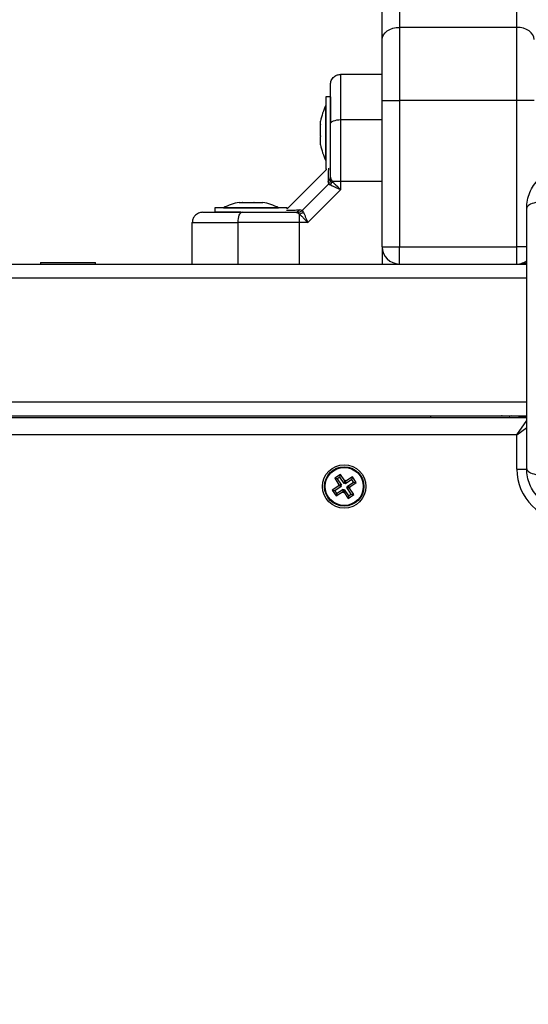
# Model space of a CAD drawing. Units: millimetres. Extents: x -4076.6 to -4064.5, y 4121.7 to 4131.5.
# Drawn here: x -4068.6 to -4068.4, y 4124.1 to 4124.3 of the extents above; entities that cross this region are included whole.
import ezdxf

# ---------------------------------------------------------------- set-up
doc = ezdxf.new("R2010")
doc.units = ezdxf.units.MM
doc.header["$PDSIZE"] = -1
doc.layers.add('DIASTASEIS', color=253, linetype='Continuous', lineweight=5)
doc.styles.get("Standard").update_dxf_attribs({"font": 'ARIALN.TTF'})
doc.dimstyles.get("Standard").update_dxf_attribs({"dimtxt": 0.18, "dimasz": 0.15, "dimexe": 0.1, "dimexo": 0, "dimgap": 0.09, "dimtad": 0, "dimzin": 0, "dimdsep": 46, "dimtxsty": 'Standard', "dimblk": 'OBLIQUE', "dimcen": 0.09, "dimadec": 0, "dimazin": 0, "dimtfac": 1, "dimtofl": 0, "dimtmove": 0, "dimatfit": 3, "dimldrblk": 'OBLIQUE', "dimfxl": 1, "dimtolj": 1, "dimtzin": 0, "dimarcsym": 0})

# ---------------------------------------------------------------- blocks, each defined once
blk = doc.blocks.new('_Oblique')
at = {"color": 0, "linetype": 'ByBlock', "lineweight": -2}
blk.add_line((-0.5, -0.5), (0.5, 0.5), dxfattribs=at)
blk = doc.blocks.new('*D40')
at = {"layer": 'Defpoints', "color": 0}
for p in [(-4068.454897299808, 4125.073220838737), (-4067.710342880735, 4125.073220838737), (-4068.454897299808, 4122.542668741887)]:
    blk.add_point(p, dxfattribs=at)
at = {"layer": 'DIASTASEIS', "color": 0, "lineweight": -2}
for p, q in [((-4068.454897299808, 4125.073220838737), (-4067.610342880735, 4125.073220838737)), ((-4067.710342880735, 4125.073220838737), (-4067.710342880735, 4124.091450929466)), ((-4067.710342880735, 4122.542668741887), (-4067.710342880735, 4123.524438651158)), ((-4068.454897299808, 4122.542668741887), (-4067.610342880735, 4122.542668741887))]:
    blk.add_line(p, q, dxfattribs=at)
at = {"layer": 'DIASTASEIS', "color": 0, "linetype": 'ByBlock', "lineweight": -2, "xscale": 0.15, "yscale": 0.15, "zscale": 0.15}
for p, rotation in [((-4067.710342880735, 4125.073220838737), 90), ((-4067.710342880735, 4122.542668741887), 270)]:
    blk.add_blockref('_Oblique', p, dxfattribs=dict(at, rotation=rotation))
at = {"layer": 'DIASTASEIS', "color": 0, "insert": (-4067.710342880735, 4123.807944790312), "char_height": 0.18, "attachment_point": 5, "rotation": 90}
blk.add_mtext('\\A1;\\A1;2.55', dxfattribs=at)
blk = doc.blocks.new('D014')
at = {"color": 7, "linetype": 'Continuous', "lineweight": 25}
for p, q in [((-4057.249196199262, 4122.13296921165), (-4057.249196199262, 4121.427566429783)), ((-4057.215196199262, 4121.427566429783), (-4057.215196199262, 4122.13296921165)), ((-4057.254196199261, 4121.424025685582), (-4057.254196199261, 4122.129428467449)), ((-4057.249196199262, 4121.427566429783), (-4057.249196199262, 4121.406321964566)), ((-4057.215196199262, 4121.427566429783), (-4057.249196199262, 4121.427566429783)), ((-4057.215196199262, 4121.406321964566), (-4057.215196199262, 4121.427566429783)), ((-4057.254196199261, 4121.406321964566), (-4057.254196199261, 4121.424025685582)), ((-4057.266196199262, 4121.413951964566), (-4057.254196199261, 4121.413951964566)), ((-4057.269196199262, 4121.407451964566), (-4057.270496199262, 4121.407451964566)), ((-4057.270496199262, 4121.407451964566), (-4057.270496199262, 4121.404311469859)), ((-4057.269196199262, 4121.407451964566), (-4057.269196199262, 4121.404311469859)), ((-4057.254196199261, 4121.363951964567), (-4057.254196199261, 4121.406321964566)), ((-4057.254196199261, 4121.406321964566), (-4057.249196199262, 4121.406321964566)), ((-4057.249196199262, 4121.406321964566), (-4057.249196199262, 4121.363951964567)), ((-4057.215196199262, 4121.406321964566), (-4057.249196199262, 4121.406321964566)), ((-4057.215196199262, 4121.363951964567), (-4057.215196199262, 4121.406321964566)), ((-4057.210196199261, 4121.406321964566), (-4057.215196199262, 4121.406321964566)), ((-4057.270496199262, 4121.404951964568), (-4057.270506199262, 4121.404951964568)), ((-4057.270506199262, 4121.388951964568), (-4057.270506199262, 4121.404951964568)), ((-4057.270496199262, 4121.404311469859), (-4057.270496199262, 4121.386451964566)), ((-4057.269196199262, 4121.404311469859), (-4057.269196199262, 4121.399920811197)), ((-4057.272069263005, 4121.399414567773), (-4057.272069263005, 4121.400398134131)), ((-4057.266196199262, 4121.382966383656), (-4057.266196199262, 4121.400806600822)), ((-4057.266196199262, 4121.400806600822), (-4057.254196199261, 4121.400806600822)), ((-4057.272069263005, 4121.396095503595), (-4057.272069263005, 4121.399319331541)), ((-4057.272069263005, 4121.393632900389), (-4057.272069263005, 4121.395966836467)), ((-4057.272069263005, 4121.393505795005), (-4057.272069263005, 4121.393599469492)), ((-4057.270506199262, 4121.388951964568), (-4057.270496199262, 4121.388951964568)), ((-4057.270196199263, 4121.386451964566), (-4057.281696199261, 4121.374951964569)), ((-4057.270496199262, 4121.386451964566), (-4057.270196199263, 4121.386451964566)), ((-4057.269440073453, 4121.387040345705), (-4057.26944960193, 4121.387058205627)), ((-4057.269196199262, 4121.384179513233), (-4057.269048664934, 4121.38344748693)), ((-4057.269048664934, 4121.38344748693), (-4057.268695818322, 4121.382966383645)), ((-4057.277418578789, 4121.37442546717), (-4057.269669701864, 4121.382174344094)), ((-4057.275769654007, 4121.370951964568), (-4057.266196199251, 4121.380525419308)), ((-4057.269669701864, 4121.382174344094), (-4057.269887547131, 4121.382870861101)), ((-4057.269669701864, 4121.382174344094), (-4057.26926106501, 4121.381865217631)), ((-4057.268695818322, 4121.382966383645), (-4057.266196199262, 4121.382966383656)), ((-4057.266196199269, 4121.380525419318), (-4057.266196199269, 4121.382966383649)), ((-4057.302696199262, 4121.375251964569), (-4057.302696199262, 4121.373951964569)), ((-4057.289472986642, 4121.375251964569), (-4057.302696199262, 4121.375251964569)), ((-4057.300196199261, 4121.375261964568), (-4057.300196199261, 4121.375251964569)), ((-4057.300196199261, 4121.375261964568), (-4057.284196199262, 4121.375261964568)), ((-4057.295642368825, 4121.376825028311), (-4057.294678436889, 4121.376825028311)), ((-4057.294583969266, 4121.376825028311), (-4057.291367067906, 4121.376825028311)), ((-4057.291238113239, 4121.376825028311), (-4057.288884830279, 4121.376825028311)), ((-4057.281696199261, 4121.375251964569), (-4057.289472986642, 4121.375251964569)), ((-4057.288850343235, 4121.376825028311), (-4057.2887500297, 4121.376825028311)), ((-4057.284196199262, 4121.375251964569), (-4057.284196199262, 4121.375261964568)), ((-4057.281696199261, 4121.374951964569), (-4057.281696199261, 4121.375251964569)), ((-4057.277418578789, 4121.37442546717), (-4057.278115095796, 4121.374643312437)), ((-4057.295176013622, 4121.373951964569), (-4057.302696199262, 4121.373951964569)), ((-4057.28230256242, 4121.374204378321), (-4057.282284515026, 4121.374194656813)), ((-4057.279423747928, 4121.373951964569), (-4057.278691721624, 4121.373804430238)), ((-4057.278210618335, 4121.373451583627), (-4057.278691721624, 4121.373804430238)), ((-4057.278210618337, 4121.373451583623), (-4057.278210618342, 4121.370951964568)), ((-4057.277418578789, 4121.37442546717), (-4057.277109452323, 4121.374016830313)), ((-4057.309196199261, 4121.358951964566), (-4057.309196199261, 4121.370951964568)), ((-4057.296050835515, 4121.370951964568), (-4057.296050835515, 4121.358951964566)), ((-4057.275769654007, 4121.370951964561), (-4057.278210618342, 4121.370951964561)), ((-4057.278210618342, 4121.370951964561), (-4057.278210618286, 4121.358951964566)), ((-4057.254196199261, 4121.363951964567), (-4057.249196199262, 4121.363951964567)), ((-4057.254196199261, 4121.363951964567), (-4057.254196199261, 4121.358951964566)), ((-4057.249196199262, 4121.363951964567), (-4057.215196199262, 4121.363951964567)), ((-4057.249196199262, 4121.358951964566), (-4057.249196199262, 4121.363951964567)), ((-4057.215196199262, 4121.358951964566), (-4057.215196199262, 4121.363951964567)), ((-4057.212294365623, 4121.363951964567), (-4057.215196199262, 4121.363951964567)), ((-4058.008046199262, 4121.358951964566), (-4057.212346199261, 4121.358951964566)), ((-4057.353196199261, 4121.359351964566), (-4057.353196199261, 4121.358951964566)), ((-4057.353196199261, 4121.359351964566), (-4057.337196199262, 4121.359351964566)), ((-4057.337196199262, 4121.358951964566), (-4057.337196199262, 4121.359351964566)), ((-4057.212346199261, 4121.359226092606), (-4057.213708129864, 4121.359178532942)), ((-4058.008046199262, 4121.354951964568), (-4057.212346199261, 4121.354951964568)), ((-4058.008046199262, 4121.318951964568), (-4057.212346199261, 4121.318951964568)), ((-4058.008046199262, 4121.314951964568), (-4057.212346199261, 4121.314951964568)), ((-4057.240196199262, 4121.314951964568), (-4057.240196199262, 4121.314451964566)), ((-4057.217262437804, 4121.314849515359), (-4057.219472373885, 4121.314926688029)), ((-4057.216817569144, 4121.314951964568), (-4057.217262437804, 4121.314849515359)), ((-4057.212346199261, 4121.314677836527), (-4057.217262437804, 4121.314849515359)), ((-4058.008046199262, 4121.314451964566), (-4057.212346199261, 4121.314451964566)), ((-4057.215196199262, 4121.309451964568), (-4057.212342230925, 4121.313529062191)), ((-4057.215196199262, 4121.309451964568), (-4058.005196199261, 4121.309451964568)), ((-4057.215196199262, 4121.309451964568), (-4057.212269335903, 4121.31150076892)), ((-4057.215196199262, 4121.299451964566), (-4057.215196199262, 4121.309451964568)), ((-4057.266293253106, 4121.297922767481), (-4057.2679612918, 4121.296819297085)), ((-4057.266444528726, 4121.297180143859), (-4057.266293253106, 4121.297922767481)), ((-4057.265051848912, 4121.296046223951), (-4057.266293253106, 4121.297922767481)), ((-4057.215196199262, 4121.299451964566), (-4057.212274827278, 4121.299451964566)), ((-4057.267218668178, 4121.296668021464), (-4057.2679612918, 4121.296819297085)), ((-4057.2679612918, 4121.296819297085), (-4057.266719887606, 4121.294942753554)), ((-4057.266444528726, 4121.297180143859), (-4057.267218668178, 4121.296668021464)), ((-4057.267218668178, 4121.296668021464), (-4057.265977263984, 4121.294791477933)), ((-4057.266719887606, 4121.294942753554), (-4057.266928392442, 4121.294804819755)), ((-4057.266928392442, 4121.294804819755), (-4057.266790458643, 4121.294596314919)), ((-4057.26618576882, 4121.294653544134), (-4057.266928392442, 4121.294804819755)), ((-4057.265977263984, 4121.294791477933), (-4057.266719887606, 4121.294942753554)), ((-4057.265203124531, 4121.295303600328), (-4057.266444528726, 4121.297180143859)), ((-4057.265977263984, 4121.294791477933), (-4057.26618576882, 4121.294653544134)), ((-4057.26618576882, 4121.294653544134), (-4057.266047835021, 4121.294445039298)), ((-4057.265203124531, 4121.295303600328), (-4057.265051848912, 4121.296046223951)), ((-4057.264994619694, 4121.295441534127), (-4057.265203124531, 4121.295303600328)), ((-4057.264843344075, 4121.29618415775), (-4057.265051848912, 4121.296046223951)), ((-4057.264994619694, 4121.295441534127), (-4057.264843344075, 4121.29618415775)), ((-4057.264856685895, 4121.295233029291), (-4057.264994619694, 4121.295441534127)), ((-4057.262980142365, 4121.296474433483), (-4057.264856685895, 4121.295233029291)), ((-4057.264856685895, 4121.295233029291), (-4057.264705410274, 4121.29597565291)), ((-4057.264705410274, 4121.29597565291), (-4057.264843344075, 4121.29618415775)), ((-4057.262828866744, 4121.297217057106), (-4057.264705410274, 4121.29597565291)), ((-4057.264344563502, 4121.294458889836), (-4057.262468019971, 4121.295700294032)), ((-4057.26360193988, 4121.294307614216), (-4057.261725396349, 4121.295549018411)), ((-4057.262980142365, 4121.296474433483), (-4057.262828866744, 4121.297217057106)), ((-4057.262468019971, 4121.295700294032), (-4057.262980142365, 4121.296474433483)), ((-4057.261725396349, 4121.295549018411), (-4057.262828866744, 4121.297217057106)), ((-4057.262468019971, 4121.295700294032), (-4057.261725396349, 4121.295549018411)), ((-4057.266790458643, 4121.294596314919), (-4057.268667002174, 4121.293354910723)), ((-4057.267924378553, 4121.293203635102), (-4057.268667002174, 4121.293354910723)), ((-4057.268667002174, 4121.293354910723), (-4057.267563531779, 4121.291686872029)), ((-4057.266047835021, 4121.294445039298), (-4057.267924378553, 4121.293203635102)), ((-4057.267924378553, 4121.293203635102), (-4057.26741225616, 4121.292429495651)), ((-4057.267563531779, 4121.291686872029), (-4057.265686988248, 4121.292928276224)), ((-4057.26741225616, 4121.292429495651), (-4057.267563531779, 4121.291686872029)), ((-4057.26741225616, 4121.292429495651), (-4057.265535712628, 4121.293670899847)), ((-4057.266047835021, 4121.294445039298), (-4057.266790458643, 4121.294596314919)), ((-4057.265535712628, 4121.293670899847), (-4057.265686988248, 4121.292928276224)), ((-4057.265686988248, 4121.292928276224), (-4057.265549054449, 4121.292719771384)), ((-4057.265397778829, 4121.293462395007), (-4057.265549054449, 4121.292719771384)), ((-4057.265549054449, 4121.292719771384), (-4057.265340549611, 4121.292857705187)), ((-4057.265535712628, 4121.293670899847), (-4057.265397778829, 4121.293462395007)), ((-4057.265397778829, 4121.293462395007), (-4057.265189273992, 4121.29360032881)), ((-4057.265189273992, 4121.29360032881), (-4057.265340549611, 4121.292857705187)), ((-4057.265340549611, 4121.292857705187), (-4057.264099145417, 4121.290981161653)), ((-4057.265189273992, 4121.29360032881), (-4057.263947869797, 4121.291723785275)), ((-4057.264415134539, 4121.294112451201), (-4057.264206629703, 4121.294250385)), ((-4057.264415134539, 4121.294112451201), (-4057.263672510917, 4121.29396117558)), ((-4057.263173730345, 4121.29223590767), (-4057.264415134539, 4121.294112451201)), ((-4057.264344563502, 4121.294458889836), (-4057.26360193988, 4121.294307614216)), ((-4057.264206629703, 4121.294250385), (-4057.264344563502, 4121.294458889836)), ((-4057.264206629703, 4121.294250385), (-4057.263464006081, 4121.294099109379)), ((-4057.264099145417, 4121.290981161653), (-4057.262431106723, 4121.292084632049)), ((-4057.263947869797, 4121.291723785275), (-4057.263173730345, 4121.29223590767)), ((-4057.263672510917, 4121.29396117558), (-4057.263464006081, 4121.294099109379)), ((-4057.262431106723, 4121.292084632049), (-4057.263672510917, 4121.29396117558)), ((-4057.263464006081, 4121.294099109379), (-4057.26360193988, 4121.294307614216)), ((-4057.263173730345, 4121.29223590767), (-4057.262431106723, 4121.292084632049)), ((-4057.263947869797, 4121.291723785275), (-4057.264099145417, 4121.290981161653))]:
    blk.add_line(p, q, dxfattribs=at)
at = {"color": 7, "linetype": 'Continuous', "lineweight": 25, "flags": 128}
for points in [[(-4057.254196199261, 4121.424025685582), (-4057.254100125663, 4121.424716450508), (-4057.253815596925, 4121.425380669724), (-4057.253353547323, 4121.425992817663), (-4057.252731733168, 4121.426529369816), (-4057.251974050427, 4121.426969706791), (-4057.251109616423, 4121.427296906681), (-4057.250171650872, 4121.427498395377), (-4057.249196199262, 4121.427566429783)], [(-4057.210196199261, 4121.424025685582), (-4057.210292272859, 4121.424716450508), (-4057.210576801599, 4121.425380669724), (-4057.211038851201, 4121.425992817663), (-4057.211660665356, 4121.426529369816), (-4057.212418348097, 4121.426969706791), (-4057.213282782101, 4121.427296906681), (-4057.214220747652, 4121.427498395377), (-4057.215196199262, 4121.427566429783)], [(-4057.269196199262, 4121.399532299573), (-4057.269138555102, 4121.399780903413), (-4057.268967837859, 4121.400019953549), (-4057.268690608098, 4121.400240263415), (-4057.268317519605, 4121.400433366628), (-4057.267862909961, 4121.400591842336), (-4057.267344249558, 4121.400709600414), (-4057.266781470227, 4121.400782115482), (-4057.266196199262, 4121.400806600822)], [(-4057.266196199262, 4121.382966383649), (-4057.259476199262, 4121.382966383649), (-4057.254196199261, 4121.382966383499)], [(-4057.294776534269, 4121.373951964569), (-4057.295025138108, 4121.373894320409), (-4057.295264188244, 4121.373723603164), (-4057.295484498109, 4121.373446373404), (-4057.295677601322, 4121.373073284912), (-4057.295836077032, 4121.372618675266), (-4057.29595383511, 4121.372100014866), (-4057.296026350174, 4121.371537235534), (-4057.296050835515, 4121.370951964568)], [(-4057.219472373885, 4121.314926688029), (-4057.219614912552, 4121.314945453601), (-4057.219640975851, 4121.314951964568)]]:
    blk.add_lwpolyline(points, dxfattribs=at)
at = {"color": 7, "linetype": 'Continuous', "lineweight": 25}
for radius in [0.006300000000001091, 0.00571715728752514, 0.005517157287525408]:
    blk.add_circle((-4057.265196199261, 4121.294451964569), radius, dxfattribs=at)
for centre, radius, start, end in [((-4057.254614093999, 4121.396951964566), 0.01779210526316003, 153.2795631048845, 168.8317379992159), ((-4057.254614093999, 4121.396951964566), 0.01779210526316074, 191.168261989007, 206.7204368820173), ((-4057.270841049422, 4121.384211529011), 0.001645161711792611, 305.4209845874613, 358.8849213194429), ((-4057.271132235706, 4121.383521378663), 0.002498829553150912, 318.4881671732404, 347.1674769127966), ((-4057.292196199262, 4121.359369859304), 0.01779210526315646, 101.1682619950374, 116.7204368872584), ((-4057.292196199262, 4121.359369859304), 0.01779210526315687, 63.27956311274163, 78.83173801127668), ((-4057.279455763704, 4121.375596814728), 0.001645161711780349, 271.1150786169114, 324.5790153296498), ((-4057.278765613355, 4121.375888001015), 0.002498829556692513, 282.8325230280107, 311.511832742934), ((-4057.249196199262, 4121.363951964567), 0.005000000000003638, 180, 270), ((-4057.215196199262, 4121.363951964567), 0.005000000000003638, 270, 305.5426780656216), ((-4057.217240031641, 4121.315320438463), 0.000471455837359021, 231.4041896974375, 267.2759647906829), ((-4057.200196199261, 4121.299451964566), 0.01500000000000364, 180, 270)]:
    blk.add_arc(centre, radius, start, end, dxfattribs=at)
for points, knots in [([(-4057.269196199262, 4121.410951964569), (-4057.269143311354, 4121.411377081397), (-4057.269033248576, 4121.412261773997), (-4057.26822175282, 4121.413268040805), (-4057.267212540992, 4121.413853722604), (-4057.266526067076, 4121.413920078773), (-4057.266196199262, 4121.413951964566)], [0, 0, 0, 0, 0.2702613318129573, 0.5624293896420854, 0.7897364218594816, 1, 1, 1, 1]), ([(-4057.266196199262, 4121.400806600822), (-4057.266196199262, 4121.402168827511), (-4057.266196199262, 4121.404938678742), (-4057.266196199262, 4121.408160310862), (-4057.266196199262, 4121.41055619795), (-4057.266196199262, 4121.412219154595), (-4057.266196199262, 4121.413625934475), (-4057.266196199262, 4121.413840098049), (-4057.266196199262, 4121.413951964566)], [0, 0, 0, 0, 0.2241079957941697, 0.4556846619110899, 0.5765804397367259, 0.705555476057056, 0.8461994117380192, 1, 1, 1, 1]), ([(-4057.269196199262, 4121.399532299573), (-4057.269196199262, 4121.400188219633), (-4057.269196199262, 4121.401463585878), (-4057.269196199262, 4121.403337061519), (-4057.269196199262, 4121.405103306833), (-4057.269196199262, 4121.406631270221), (-4057.269196199262, 4121.407859210861), (-4057.269196199262, 4121.408824078241), (-4057.269196199262, 4121.409814434811), (-4057.269196199262, 4121.410731237328), (-4057.269196199262, 4121.410881164128), (-4057.269196199262, 4121.410951964569)], [0, 0, 0, 0, 0.1286416419133077, 0.250129883511602, 0.3799767775687207, 0.5000233526376273, 0.5897402606261162, 0.6728074646932631, 0.7499535009442625, 0.8819196947981137, 1, 1, 1, 1]), ([(-4057.272069263005, 4121.399414567773), (-4057.272068761064, 4121.399385619131), (-4057.272068245255, 4121.399355870836), (-4057.272069236364, 4121.399320288027), (-4057.272069263005, 4121.399319331541)], [0, 0, 0, 0, 0.9731194381067066, 1, 1, 1, 1]), ([(-4057.269196199262, 4121.384179513233), (-4057.269196199262, 4121.385501909031), (-4057.269196199262, 4121.38814801645), (-4057.269196199262, 4121.392056397076), (-4057.269196199262, 4121.395885078379), (-4057.269196199262, 4121.3983164672), (-4057.269196199262, 4121.399532299573)], [0, 0, 0, 0, 0.2498763398140281, 0.5000013151692877, 0.7499722856772901, 1, 1, 1, 1]), ([(-4057.272069263005, 4121.396095503595), (-4057.272068761067, 4121.396052796642), (-4057.272068245145, 4121.396008899895), (-4057.272069236144, 4121.395967946487), (-4057.272069263005, 4121.395966836467)], [0, 0, 0, 0, 0.9728955680451428, 1, 1, 1, 1]), ([(-4057.272069263005, 4121.393632900389), (-4057.272068761089, 4121.393619148822), (-4057.272068244542, 4121.393604996342), (-4057.272069234949, 4121.393599621745), (-4057.272069263005, 4121.393599469492)], [0, 0, 0, 0, 0.9716717574805027, 0.9999999999999999, 0.9999999999999999, 0.9999999999999999, 0.9999999999999999]), ([(-4057.269786061948, 4121.386696758299), (-4057.269786606086, 4121.386673973503), (-4057.269788745123, 4121.386584405228), (-4057.26980552269, 4121.385899545571), (-4057.269836097332, 4121.384692639397), (-4057.269870361244, 4121.383479393601), (-4057.269887547131, 4121.382870861101)], [0, 0, 0, 0, 0.1025332562379646, 0.4030638209630966, 0.7005923558029858, 1, 1, 1, 1]), ([(-4057.212346199261, 4121.375101964569), (-4057.212300613341, 4121.375896483559), (-4057.212211286143, 4121.37745337113), (-4057.211500346553, 4121.379716809047), (-4057.21039943371, 4121.381799734115), (-4057.20888613569, 4121.383641628004), (-4057.207044135999, 4121.385155087039), (-4057.204961394174, 4121.386255966991), (-4057.202697793458, 4121.386967012896), (-4057.201140902787, 4121.387056358669), (-4057.200346199261, 4121.387101964568)], [0, 0, 0, 0, 0.1265041400625866, 0.2478892589195785, 0.3747656973051209, 0.5000002457455114, 0.6252032319459504, 0.752110568552235, 0.8734666415205583, 1, 1, 1, 1]), ([(-4057.269669701864, 4121.382174344094), (-4057.269492119654, 4121.382388733456), (-4057.269175008565, 4121.382771571604), (-4057.269087269931, 4121.383240957247), (-4057.269048664934, 4121.38344748693)], [0, 0, 0, 0, 0.5599999999999306, 1, 1, 1, 1]), ([(-4057.266196199274, 4121.380525419318), (-4057.266494802228, 4121.380642566132), (-4057.267089115123, 4121.38087572478), (-4057.267947943772, 4121.3812255971), (-4057.268707701967, 4121.381559769333), (-4057.269084938742, 4121.381767998509), (-4057.269261065007, 4121.381865217631)], [0, 0, 0, 0, 0.2542728716996302, 0.5060822220874983, 0.7693971028534674, 0.9999999999999999, 0.9999999999999999, 0.9999999999999999, 0.9999999999999999]), ([(-4057.26869581832, 4121.382966383645), (-4057.268547358341, 4121.382798198135), (-4057.268230698839, 4121.382439464826), (-4057.267401668119, 4121.381630547135), (-4057.266675497431, 4121.380964821577), (-4057.266196199262, 4121.380525419318)], [0, 0, 0, 0, 0.2308090529015242, 0.49230694849288, 0.9999999999999999, 0.9999999999999999, 0.9999999999999999, 0.9999999999999999]), ([(-4057.204905240802, 4121.377532221243), (-4057.205908477363, 4121.377439764169), (-4057.207971445157, 4121.377249643542), (-4057.210405405734, 4121.37666145554), (-4057.212044316093, 4121.375919427145), (-4057.212247425749, 4121.375369431121), (-4057.212346199261, 4121.375101964569)], [0, 0, 0, 0, 0.2431543455832423, 0.5000012993873109, 0.7568474615553519, 1, 1, 1, 1]), ([(-4057.294583969266, 4121.376825028311), (-4057.294616840962, 4121.376824526372), (-4057.294650628448, 4121.376824010452), (-4057.294677703047, 4121.376825001452), (-4057.294678436889, 4121.376825028311)], [0, 0, 0, 0, 0.9728955680440577, 1, 1, 1, 1]), ([(-4057.291238113239, 4121.376825028311), (-4057.291279359588, 4121.376824526368), (-4057.291321745288, 4121.376824010561), (-4057.2913658815, 4121.37682500167), (-4057.291367067906, 4121.376825028311)], [0, 0, 0, 0, 0.9731194381059806, 1, 1, 1, 1]), ([(-4057.288850343235, 4121.376825028311), (-4057.288858694112, 4121.376824526394), (-4057.288867288451, 4121.376824009848), (-4057.288884347039, 4121.376825000255), (-4057.288884830279, 4121.376825028311)], [0, 0, 0, 0, 0.9716717574778825, 1, 1, 1, 1]), ([(-4057.281941924408, 4121.374541804475), (-4057.281919815954, 4121.374542332481), (-4057.281831470225, 4121.374544442396), (-4057.28114838659, 4121.374561172718), (-4057.279940328184, 4121.374591767447), (-4057.278724310811, 4121.374626108061), (-4057.278115095796, 4121.374643312437)], [0, 0, 0, 0, 0.1005392816157889, 0.4017565517772599, 0.7002847990869133, 1, 1, 1, 1]), ([(-4057.212346199261, 4121.299601964566), (-4057.212346199261, 4121.30373963434), (-4057.212346199261, 4121.311999461003), (-4057.212346199261, 4121.324640692158), (-4057.212346199261, 4121.337340074228), (-4057.212346199261, 4121.350047931101), (-4057.212346199261, 4121.362689376308), (-4057.212346199261, 4121.370960859939), (-4057.212346199261, 4121.375101964569)], [0, 0, 0, 0, 0.1670015224180971, 0.3333769255139756, 0.4999996118755982, 0.6661553866626162, 0.8328612453757324, 1, 1, 1, 1]), ([(-4057.306196199263, 4121.373951964569), (-4057.306621316093, 4121.373899076659), (-4057.307506008692, 4121.373789013881), (-4057.3085122755, 4121.372977518125), (-4057.309097957297, 4121.371968306296), (-4057.309164313469, 4121.371281832381), (-4057.309196199261, 4121.370951964568)], [0, 0, 0, 0, 0.2702613318129355, 0.562429389642063, 0.7897364218594454, 1, 1, 1, 1]), ([(-4057.306196199263, 4121.373951964569), (-4057.306128669607, 4121.373951964569), (-4057.306024676038, 4121.373951964569), (-4057.305448502671, 4121.373951964569), (-4057.30471124307, 4121.373951964569), (-4057.30356358077, 4121.373951964569), (-4057.301857102933, 4121.373951964569), (-4057.299783792056, 4121.373951964569), (-4057.297360480296, 4121.373951964569), (-4057.295641273793, 4121.373951964569), (-4057.294776534269, 4121.373951964569)], [0, 0, 0, 0, 0.11805637536178, 0.1818031491566045, 0.2503065060344866, 0.3757519842889218, 0.5000901959703528, 0.6622136408883913, 0.830097655116709, 1, 1, 1, 1]), ([(-4057.294776534269, 4121.373951964569), (-4057.293561484499, 4121.373951964569), (-4057.291130175947, 4121.373951964569), (-4057.287302186351, 4121.373951964569), (-4057.283393013542, 4121.373951964569), (-4057.280746936565, 4121.373951964569), (-4057.279423747928, 4121.373951964569)], [0, 0, 0, 0, 0.2498763426609863, 0.5000013207881681, 0.7499722884795934, 1, 1, 1, 1]), ([(-4057.277418578789, 4121.37442546717), (-4057.277632968151, 4121.374247884961), (-4057.278015806298, 4121.37393077387), (-4057.27848519194, 4121.373843035236), (-4057.278691721624, 4121.373804430238)], [0, 0, 0, 0, 0.5599999999998727, 1, 1, 1, 1]), ([(-4057.278210618339, 4121.373451583627), (-4057.278042302283, 4121.37330300238), (-4057.277683271393, 4121.372986067342), (-4057.276874280227, 4121.372156884711), (-4057.276208710971, 4121.371430885462), (-4057.275769654012, 4121.370951964568)], [0, 0, 0, 0, 0.2309811680225714, 0.492700318444155, 0.9999999999999999, 0.9999999999999999, 0.9999999999999999, 0.9999999999999999]), ([(-4057.277109452323, 4121.374016830313), (-4057.277012165392, 4121.373840566594), (-4057.276803771942, 4121.373463000939), (-4057.276469722035, 4121.372703424874), (-4057.276119934428, 4121.371844815808), (-4057.275886954536, 4121.371250959074), (-4057.275769654012, 4121.370951964579)], [0, 0, 0, 0, 0.2307655370809077, 0.4943112676167689, 0.7453962564717865, 1, 1, 1, 1]), ([(-4057.309196199261, 4121.370951964568), (-4057.309084332743, 4121.370951964568), (-4057.308870169169, 4121.370951964568), (-4057.30746338929, 4121.370951964568), (-4057.305800432645, 4121.370951964568), (-4057.303404545557, 4121.370951964568), (-4057.300182913437, 4121.370951964568), (-4057.297413062204, 4121.370951964568), (-4057.296050835515, 4121.370951964568)], [0, 0, 0, 0, 0.1538005882619819, 0.2944445239429261, 0.4234195602632627, 0.5443153380889013, 0.775892004205853, 1, 1, 1, 1]), ([(-4057.278210618342, 4121.370951964568), (-4057.27992615366, 4121.370951964568), (-4057.283367443566, 4121.370951964568), (-4057.288088227308, 4121.370951964568), (-4057.292338793117, 4121.370951964568), (-4057.294815940098, 4121.370951964568), (-4057.296050835515, 4121.370951964568)], [0, 0, 0, 0, 0.2792576020826133, 0.5601787131529123, 0.7807424041186647, 1, 1, 1, 1]), ([(-4057.212346199261, 4121.299601964566), (-4057.212247425749, 4121.299334498014), (-4057.212044316093, 4121.29878450199), (-4057.210405405734, 4121.298042473595), (-4057.207971445157, 4121.297454285593), (-4057.205908477363, 4121.297264164966), (-4057.204905240802, 4121.297171707892)], [0, 0, 0, 0, 0.243152538444627, 0.4999987006126776, 0.7568456544167597, 1, 1, 1, 1]), ([(-4057.200346199261, 4121.287601964567), (-4057.20114089388, 4121.287647569498), (-4057.20269778446, 4121.287736914373), (-4057.20496137062, 4121.288447953103), (-4057.207044121813, 4121.289548832629), (-4057.208886112567, 4121.291062278008), (-4057.210399424242, 4121.292904180832), (-4057.211500337511, 4121.294987096529), (-4057.212211284275, 4121.297250549001), (-4057.212300612373, 4121.298807436663), (-4057.212346199261, 4121.299601964566)], [0, 0, 0, 0, 0.1265319473871706, 0.247889431865167, 0.3747941567965607, 0.499999755003001, 0.6252316911085434, 0.7521107415008131, 0.8734944479372018, 0.9999999999999999, 0.9999999999999999, 0.9999999999999999, 0.9999999999999999])]:
    blk.add_open_spline(points, degree=3, knots=knots, dxfattribs=at)

msp = doc.modelspace()

# ---------------------------------------------------------------- block references
msp.add_blockref('D014', (-11.22270110054615, 2.918362790127503))

# ---------------------------------------------------------------- dimensions: what is measured, and where the dimension line sits
at = {"layer": 'DIASTASEIS'}
dim = msp.add_linear_dim(base=(-4067.710342880735, 4125.073220838737), p1=(-4068.454897299808, 4122.542668741887), p2=(-4068.454897299808, 4125.073220838737), angle=90, text='\\A1;2.55', dimstyle='Standard', override={"dimtxsty": 'Standard'}, dxfattribs=at)
dim.commit()
dim.dimension.update_dxf_attribs({"geometry": '*D40', "text_midpoint": (-4067.710342880735, 4123.807944790312)})

doc.saveas('drawing.dxf')
